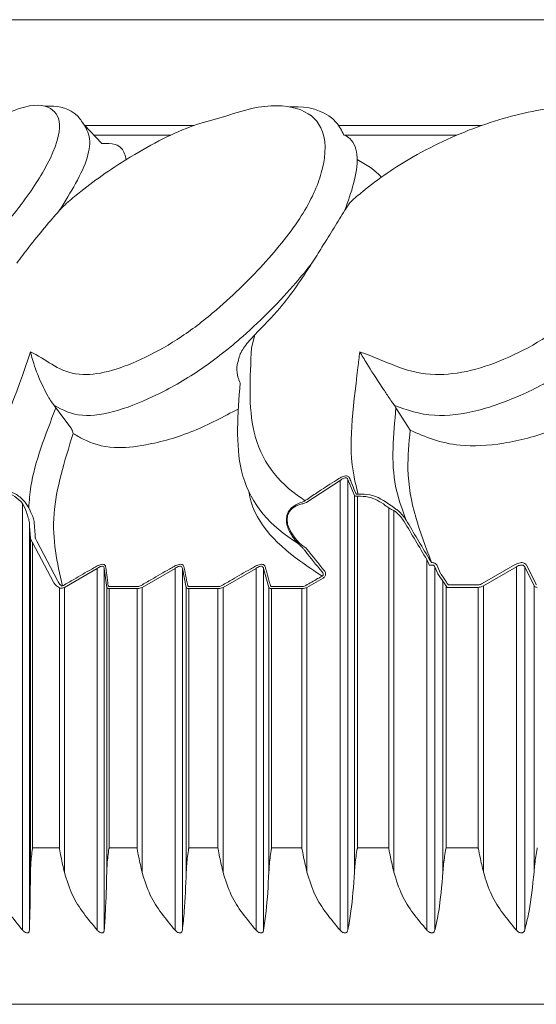
# Model space of a CAD drawing. Units: millimetres. Extents: x 21337 to 22681, y -13250 to -11400.
# Drawn here: x 22346 to 22351, y -12397 to -12387 of the extents above; entities that cross this region are included whole.
import ezdxf

# ---------------------------------------------------------------- set-up
doc = ezdxf.new("R2010")
doc.units = ezdxf.units.MM
doc.layers.add('layer 1', color=170, linetype='Continuous', lineweight=0)

msp = doc.modelspace()

# ---------------------------------------------------------------- linework, layer by layer
at = {"layer": 'layer 1'}
for p, q in [((22378.8912, -12387.0696), (22344.1265, -12387.0696)), ((22346.4455, -12388.0994), (22346.6211, -12388.2815)), ((22347.524, -12388.1053), (22346.4512, -12388.1053)), ((22350.3444, -12388.1053), (22348.939, -12388.1053)), ((22346.5433, -12388.2008), (22347.2937, -12388.2008)), ((22348.9932, -12388.2008), (22350.0985, -12388.2008)), ((22348.1181, -12390.1559), (22348.0877, -12390.2823)), ((22346.1535, -12390.8482), (22346.1699, -12390.8698)), ((22349.4886, -12390.8482), (22349.503, -12390.8698)), ((22346.3187, -12391.071), (22346.1699, -12390.8698)), ((22349.6423, -12391.0906), (22349.503, -12390.8698)), ((22346.3187, -12391.071), (22346.3198, -12391.0727)), ((22348.6308, -12391.7948), (22348.9544, -12391.5832)), ((22348.9544, -12391.5832), (22348.9544, -12395.9849)), ((22349.0316, -12391.5717), (22349.0316, -12395.9849)), ((22349.0316, -12391.5717), (22349.0967, -12391.7288)), ((22349.133, -12391.7162), (22349.1288, -12391.7168)), ((22345.8435, -12391.8064), (22345.8435, -12395.9849)), ((22345.8435, -12391.8064), (22345.87, -12391.8616)), ((22345.9036, -12391.8492), (22345.8651, -12391.7905)), ((22348.6177, -12391.776), (22348.6136, -12391.7788)), ((22348.6246, -12391.7975), (22348.6308, -12391.7948)), ((22349.0967, -12391.7288), (22349.0967, -12395.418)), ((22349.1249, -12391.736), (22349.1291, -12391.7355)), ((22349.1249, -12391.736), (22349.1249, -12395.1805)), ((22349.4314, -12391.8512), (22349.4314, -12395.1805)), ((22349.4825, -12391.8757), (22349.4825, -12395.418)), ((22345.9094, -12391.9952), (22345.9094, -12395.9849)), ((22345.9207, -12392.1558), (22345.9207, -12395.418)), ((22345.941, -12392.1898), (22345.941, -12395.1805)), ((22345.941, -12392.1898), (22346.1449, -12392.5768)), ((22346.1846, -12392.563), (22345.981, -12392.1766)), ((22348.5488, -12392.2033), (22348.5769, -12392.231)), ((22348.5803, -12392.2154), (22348.5523, -12392.1878)), ((22349.8055, -12392.3558), (22349.8055, -12395.9849)), ((22349.8055, -12392.3558), (22349.832, -12392.4145)), ((22349.8519, -12392.3864), (22349.8255, -12392.3426)), ((22346.2523, -12392.6291), (22346.5745, -12392.4431)), ((22346.5745, -12392.4431), (22346.5745, -12395.9849)), ((22346.6434, -12392.4431), (22346.6434, -12395.9849)), ((22346.6434, -12392.4431), (22346.6682, -12392.6291)), ((22347.0143, -12392.6291), (22347.3375, -12392.4431)), ((22347.3375, -12392.4431), (22347.3375, -12395.9849)), ((22347.4093, -12392.4431), (22347.4093, -12395.9849)), ((22347.4093, -12392.4431), (22347.4476, -12392.6291)), ((22347.8076, -12392.6291), (22348.1313, -12392.4431)), ((22348.1313, -12392.4431), (22348.1313, -12395.9849)), ((22348.2058, -12392.4431), (22348.2058, -12395.9849)), ((22348.2058, -12392.4431), (22348.2576, -12392.6291)), ((22349.8851, -12392.4263), (22349.8851, -12395.9849)), ((22349.9144, -12392.4956), (22349.8851, -12392.4263)), ((22349.9365, -12392.4863), (22349.9056, -12392.4138)), ((22350.6709, -12392.4055), (22350.3492, -12392.5914)), ((22350.6829, -12392.4263), (22350.3612, -12392.6122)), ((22350.6829, -12392.4263), (22350.6829, -12395.9849)), ((22350.7649, -12392.4263), (22350.7649, -12395.9849)), ((22350.8563, -12392.6122), (22350.7649, -12392.4263)), ((22350.8778, -12392.6016), (22350.7864, -12392.4157)), ((22348.6308, -12392.6291), (22348.7904, -12392.5371)), ((22349.9634, -12392.5693), (22349.9634, -12395.418)), ((22346.2043, -12392.634), (22346.2043, -12395.1805)), ((22346.2425, -12392.61), (22346.2333, -12392.6148)), ((22346.2385, -12392.6339), (22346.2447, -12392.6319)), ((22346.2447, -12392.6319), (22346.2523, -12392.6291)), ((22346.2523, -12392.6291), (22346.2523, -12395.418)), ((22346.6682, -12392.6291), (22346.6682, -12395.418)), ((22346.6906, -12392.6401), (22346.6906, -12395.1805)), ((22346.6906, -12392.6401), (22346.9654, -12392.6401)), ((22346.9714, -12392.621), (22346.6966, -12392.621)), ((22346.9654, -12392.6401), (22346.9654, -12395.1805)), ((22347.0143, -12392.6291), (22347.0143, -12395.418)), ((22347.4476, -12392.6291), (22347.4476, -12395.418)), ((22347.472, -12392.6401), (22347.472, -12395.1805)), ((22347.472, -12392.6401), (22347.7579, -12392.6401)), ((22347.7636, -12392.621), (22347.4778, -12392.621)), ((22347.7579, -12392.6401), (22347.7579, -12395.1805)), ((22347.8076, -12392.6291), (22347.8076, -12395.418)), ((22348.2576, -12392.6291), (22348.2576, -12395.418)), ((22348.2839, -12392.6401), (22348.2839, -12395.1805)), ((22348.2839, -12392.6401), (22348.5803, -12392.6401)), ((22348.5858, -12392.621), (22348.2894, -12392.621)), ((22348.5803, -12392.6401), (22348.5803, -12395.1805)), ((22348.6308, -12392.6291), (22348.6308, -12395.418)), ((22349.9936, -12392.6134), (22349.9936, -12395.1805)), ((22350.0037, -12392.6286), (22349.9936, -12392.6134)), ((22350.0037, -12392.6286), (22350.3094, -12392.6286)), ((22350.0163, -12392.6046), (22350.3094, -12392.6046)), ((22350.3094, -12392.6286), (22350.3094, -12395.1805)), ((22350.3612, -12392.6122), (22350.3612, -12395.418)), ((22350.8563, -12392.6122), (22350.8563, -12395.418)), ((22346.2043, -12395.1805), (22345.941, -12395.1805)), ((22346.9654, -12395.1805), (22346.6906, -12395.1805)), ((22347.7579, -12395.1805), (22347.472, -12395.1805)), ((22348.5803, -12395.1805), (22348.2839, -12395.1805)), ((22349.4314, -12395.1805), (22349.1249, -12395.1805)), ((22350.3094, -12395.1805), (22349.9936, -12395.1805)), ((22367.5531, -12396.7117), (22340.6176, -12396.7117))]:
    msp.add_line(p, q, dxfattribs=at)
at = {"layer": 'layer 1', "flags": 128}
msp.add_lwpolyline([(22347.944, -12390.4752), (22347.9469, -12390.445), (22347.9555, -12390.4167)], dxfattribs=at)
at = {"layer": 'layer 1', "extrusion": (0, 0, -1)}
for centre, major_axis, ratio, start_param, end_param in [((22346.0957, -12381.1272), (0.1167, 11.3681), 0.022429, 3.38637, 3.439071), ((22346.1212, -12381.1272), (0.0965, 11.3527), 0.021913, 3.385794, 3.438495), ((22356.4123, -12389.9905), (-8.8469, 13.1911), 0.430936, 4.820614, 4.8481), ((22356.4105, -12389.9905), (-8.8389, 13.1821), 0.429654, 4.820575, 4.848061), ((22351.7228, -12387.1922), (-6.5905, 10.1701), 0.453641, 4.4763, 4.498857), ((22351.7235, -12387.1922), (-6.5835, 10.1604), 0.451978, 4.476276, 4.498833), ((22351.0627, -12381.5183), (0.7953, 11.2607), 0.155117, 3.324225, 3.355732)]:
    msp.add_ellipse(centre, major_axis=major_axis, ratio=ratio, start_param=start_param, end_param=end_param, dxfattribs=at)
at = {"layer": 'layer 1'}
for points, knots in [([(22343.4069, -12390.3207), (22343.4163, -12390.3297), (22343.508, -12390.4179), (22343.5516, -12390.5783), (22343.8654, -12390.5225), (22344.1534, -12390.3852), (22344.478, -12390.1833), (22344.8899, -12389.8553), (22345.3437, -12389.4339), (22345.7904, -12388.9523), (22346.1053, -12388.4865), (22346.2467, -12388.1125), (22346.1468, -12387.9144), (22345.9439, -12387.8889), (22345.7649, -12387.9565), (22345.7419, -12387.9652)], [0, 0, 0, 0, 0.017368, 0.169717, 0.22925, 0.283181, 0.337623, 0.392046, 0.48158, 0.572201, 0.663062, 0.78367, 0.884623, 0.985136, 1, 1, 1, 1]), ([(22345.9203, -12390.3207), (22345.9379, -12390.3297), (22346.1106, -12390.4179), (22346.2696, -12390.5783), (22346.7016, -12390.5225), (22347.0452, -12390.3852), (22347.4047, -12390.1833), (22347.8234, -12389.8553), (22348.2488, -12389.4339), (22348.6264, -12388.9524), (22348.8233, -12388.4862), (22348.8171, -12388.1139), (22348.5634, -12387.9101), (22348.193, -12387.8974), (22347.8981, -12387.9929), (22347.7992, -12388.0249)], [0, 0, 0, 0, 0.016767, 0.163846, 0.221321, 0.273387, 0.325945, 0.378486, 0.464923, 0.552409, 0.640128, 0.756563, 0.854024, 0.951061, 1, 1, 1, 1]), ([(22346.0633, -12387.9174), (22346.0788, -12387.9159), (22346.1859, -12387.9094), (22346.348, -12387.9496), (22346.4243, -12388.0668), (22346.4455, -12388.0994)], [0.2384014, 0.2384014, 0.2384014, 0.2384014, 0.3226991, 0.811833, 1, 1, 1, 1]), ([(22348.464, -12387.9237), (22348.4902, -12387.9219), (22348.6622, -12387.9168), (22348.889, -12387.9979), (22348.9709, -12388.1573), (22348.9933, -12388.2009)], [0.1729162, 0.1729162, 0.1729162, 0.1729162, 0.2685354, 0.8002865, 1, 1, 1, 1]), ([(22349.1477, -12390.3207), (22349.173, -12390.3297), (22349.4202, -12390.4179), (22349.6885, -12390.5783), (22350.2225, -12390.5225), (22350.6087, -12390.3852), (22350.9896, -12390.1833), (22351.3993, -12389.8553), (22351.7802, -12389.4339), (22352.0745, -12388.9525), (22352.1458, -12388.4859), (22351.993, -12388.1155), (22351.5929, -12387.9051), (22351.015, -12387.9135), (22350.3537, -12388.0801), (22349.713, -12388.3661), (22349.2834, -12388.658), (22349.098, -12388.8185), (22349.059, -12388.8523)], [0, 0, 0, 0, 0.013595, 0.13285, 0.179452, 0.221668, 0.264283, 0.306884, 0.37697, 0.447905, 0.51903, 0.613438, 0.692462, 0.771141, 0.849167, 0.924909, 0.98422, 1, 1, 1, 1]), ([(22347.7992, -12388.0249), (22347.7083, -12388.0485), (22347.4378, -12388.1189), (22346.9466, -12388.37), (22346.5249, -12388.6578), (22346.3311, -12388.8185), (22346.2904, -12388.8523)], [0, 0, 0, 0, 0.202694, 0.60307, 0.916588, 1, 1, 1, 1]), ([(22346.4455, -12388.0994), (22346.4455, -12388.0994), (22346.5506, -12388.2487), (22346.4347, -12388.5678), (22346.2608, -12388.8468), (22346.2052, -12388.9358)], [0, 0, 0, 0, 0.265689, 0.765529, 1, 1, 1, 1]), ([(22349.0031, -12388.1995), (22349.0198, -12388.2105), (22349.1475, -12388.295), (22349.1307, -12388.5702), (22349.0334, -12388.8474), (22349.0024, -12388.9358)], [0, 0, 0, 0, 0.0925707, 0.7102509, 1, 1, 1, 1]), ([(22346.8593, -12388.4427), (22346.8489, -12388.4012), (22346.8321, -12388.3342), (22346.7476, -12388.2805), (22346.6677, -12388.2811), (22346.6211, -12388.2815)], [0, 0, 0, 0, 0.4052959, 0.6536662, 1, 1, 1, 1]), ([(22346.2904, -12388.8523), (22346.2696, -12388.8719), (22346.2416, -12388.8983), (22346.2127, -12388.9282), (22346.2052, -12388.9358)], [0, 0, 0, 0, 0.742182, 1, 1, 1, 1]), ([(22349.059, -12388.8523), (22349.0454, -12388.8719), (22349.0271, -12388.8983), (22349.0074, -12388.9282), (22349.0024, -12388.9358)], [0, 0, 0, 0, 0.7421793, 1, 1, 1, 1]), ([(22346.2052, -12388.9358), (22346.1075, -12389.0483), (22345.9735, -12389.2024), (22345.8251, -12389.4012), (22345.785, -12389.4549)], [0, 0, 0, 0, 0.7297118, 1, 1, 1, 1]), ([(22349.0024, -12388.9358), (22348.9324, -12389.0483), (22348.8364, -12389.2024), (22348.7128, -12389.4012), (22348.6794, -12389.4549)], [0, 0, 0, 0, 0.72971, 1, 1, 1, 1]), ([(22348.6794, -12389.4549), (22348.6277, -12389.5185), (22348.4346, -12389.7562), (22348.0784, -12390.1197), (22347.6001, -12390.5021), (22347.1696, -12390.7488), (22346.7548, -12390.9174), (22346.3832, -12390.9725), (22346.235, -12390.8899), (22346.1537, -12390.8484), (22346.1535, -12390.8482)], [0, 0, 0, 0, 0.073734, 0.2754, 0.40848, 0.542291, 0.673255, 0.822189, 0.999498, 1, 1, 1, 1]), ([(22348.6794, -12389.4549), (22348.5816, -12389.6039), (22348.4223, -12389.8464), (22348.2028, -12390.0697), (22348.1181, -12390.1559)], [0, 0, 0, 0, 0.614091, 1, 1, 1, 1]), ([(22352.1839, -12389.4549), (22352.1424, -12389.5185), (22351.9873, -12389.7562), (22351.6707, -12390.1197), (22351.2055, -12390.5021), (22350.7513, -12390.7488), (22350.2864, -12390.9174), (22349.8302, -12390.9725), (22349.6091, -12390.8899), (22349.4889, -12390.8484), (22349.4886, -12390.8482)], [0, 0, 0, 0, 0.073733, 0.275399, 0.408479, 0.542291, 0.673254, 0.822189, 0.999498, 1, 1, 1, 1]), ([(22348.1181, -12390.1559), (22348.0833, -12390.193), (22348.0196, -12390.2608), (22347.9661, -12390.3556), (22347.9573, -12390.4067), (22347.9555, -12390.4167)], [0, 0, 0, 0, 0.492797, 0.90136, 1, 1, 1, 1]), ([(22345.4855, -12391.716), (22345.4912, -12391.6596), (22345.5284, -12391.2898), (22345.7412, -12390.8659), (22345.9031, -12390.373), (22345.9203, -12390.3207)], [0, 0, 0, 0, 0.138651, 0.908505, 1, 1, 1, 1]), ([(22345.9203, -12390.3207), (22345.9204, -12390.3213), (22345.9283, -12390.3578), (22345.9576, -12390.4624), (22346.0107, -12390.6028), (22346.0836, -12390.7424), (22346.1224, -12390.8062), (22346.1442, -12390.8357), (22346.1535, -12390.8482)], [0, 0, 0, 0, 0.004733, 0.268465, 0.729669, 0.871352, 0.945404, 1, 1, 1, 1]), ([(22348.0877, -12390.2823), (22348.0713, -12390.5736), (22348.0367, -12391.1895), (22348.3426, -12391.6057), (22348.6017, -12391.7712), (22348.6136, -12391.7788)], [0, 0, 0, 0, 0.461407, 0.975441, 1, 1, 1, 1]), ([(22349.133, -12391.7162), (22349.1182, -12391.6597), (22349.0211, -12391.2899), (22349.086, -12390.8659), (22349.1418, -12390.373), (22349.1477, -12390.3207)], [0, 0, 0, 0, 0.138833, 0.908524, 1, 1, 1, 1]), ([(22349.1477, -12390.3207), (22349.1481, -12390.3213), (22349.1688, -12390.3578), (22349.2315, -12390.4624), (22349.3227, -12390.6028), (22349.416, -12390.7424), (22349.4592, -12390.8062), (22349.4798, -12390.8357), (22349.4886, -12390.8482)], [0, 0, 0, 0, 0.0047337, 0.2684645, 0.7296703, 0.8713528, 0.9454005, 1, 1, 1, 1]), ([(22347.944, -12390.4752), (22347.9445, -12390.5076), (22347.9453, -12390.5606), (22347.9674, -12390.6069), (22347.9759, -12390.6249)], [0, 0, 0, 0, 0.611764, 1, 1, 1, 1]), ([(22348.5488, -12392.2033), (22348.5288, -12392.1905), (22348.2476, -12392.0112), (22347.9021, -12391.5797), (22347.9524, -12390.9294), (22347.9759, -12390.6249)], [0, 0, 0, 0, 0.039146, 0.5499235, 1, 1, 1, 1]), ([(22349.6423, -12391.0906), (22349.7903, -12391.1542), (22350.0363, -12391.2601), (22350.553, -12391.2338), (22351.0475, -12391.1038), (22351.4005, -12390.9438), (22351.5722, -12390.8371), (22351.5862, -12390.8283)], [0, 0, 0, 0, 0.3157527, 0.5250461, 0.7333961, 0.9597993, 0.9799221, 0.9799221, 0.9799221, 0.9799221]), ([(22346.1699, -12390.8698), (22346.0655, -12391.1366), (22345.9291, -12391.4851), (22345.9084, -12391.78), (22345.9036, -12391.8492)], [0, 0, 0, 0, 0.765358, 1, 1, 1, 1]), ([(22346.3383, -12391.1217), (22346.3705, -12391.1405), (22346.4806, -12391.2048), (22346.6906, -12391.2773), (22347.0767, -12391.2395), (22347.5017, -12391.1214), (22347.812, -12390.9593), (22347.9579, -12390.8803)], [0, 0, 0, 0, 0.1003435, 0.343308, 0.5206702, 0.7526343, 0.9578592, 0.9578592, 0.9578592, 0.9578592]), ([(22349.503, -12390.8698), (22349.4779, -12391.1365), (22349.4405, -12391.5339), (22349.563, -12391.8623), (22349.6033, -12391.9703)], [0, 0, 0, 0, 0.670875, 1, 1, 1, 1]), ([(22346.2333, -12392.6148), (22346.1826, -12392.3883), (22346.0831, -12391.9436), (22346.2543, -12391.3922), (22346.3383, -12391.1217)], [0, 0, 0, 0, 0.5093606, 1, 1, 1, 1]), ([(22346.3198, -12391.0727), (22346.3205, -12391.0739), (22346.3222, -12391.0766), (22346.3253, -12391.0827), (22346.3308, -12391.0953), (22346.3352, -12391.1086), (22346.3375, -12391.118), (22346.3383, -12391.1215), (22346.3383, -12391.1217)], [0, 0, 0, 0, 0.052569, 0.125842, 0.267897, 0.691682, 0.984104, 1, 1, 1, 1]), ([(22349.8515, -12392.3858), (22349.7391, -12392.0916), (22349.5852, -12391.6889), (22349.6302, -12391.2176), (22349.6423, -12391.0906)], [0, 0, 0, 0, 0.730375, 1, 1, 1, 1]), ([(22348.942, -12391.564), (22348.9276, -12391.5731), (22348.8557, -12391.6185), (22348.7472, -12391.6886), (22348.6543, -12391.7514), (22348.6177, -12391.776)], [0, 0, 0, 0, 0.131669, 0.658413, 1, 1, 1, 1]), ([(22349.0449, -12391.5524), (22349.0424, -12391.5484), (22349.0374, -12391.5404), (22349.0201, -12391.5359), (22348.998, -12391.5384), (22348.9711, -12391.5473), (22348.9527, -12391.5578), (22348.942, -12391.564)], [0, 0, 0, 0, 0.198654, 0.39841, 0.579273, 0.754434, 1, 1, 1, 1]), ([(22348.9544, -12391.5832), (22348.9624, -12391.5771), (22348.9757, -12391.5668), (22348.9961, -12391.5577), (22349.0122, -12391.5553), (22349.0208, -12391.5581), (22349.0277, -12391.5631), (22349.0298, -12391.5677), (22349.0316, -12391.5717)], [0, 0, 0, 0, 0.255213, 0.429292, 0.604043, 0.771048, 0.798985, 1, 1, 1, 1]), ([(22349.1099, -12391.7095), (22349.1069, -12391.7021), (22349.0915, -12391.6649), (22349.0698, -12391.6127), (22349.0512, -12391.5676), (22349.0449, -12391.5524)], [0, 0, 0, 0, 0.1418311, 0.7092, 1, 1, 1, 1]), ([(22345.8651, -12391.7905), (22345.8387, -12391.7646), (22345.7858, -12391.7126), (22345.6822, -12391.6751), (22345.5958, -12391.6764), (22345.5422, -12391.6917), (22345.522, -12391.7008), (22345.5152, -12391.7039)], [0, 0, 0, 0, 0.282773, 0.568528, 0.827554, 0.941555, 1, 1, 1, 1]), ([(22345.5229, -12391.7243), (22345.5419, -12391.7168), (22345.5894, -12391.6979), (22345.6764, -12391.6984), (22345.7712, -12391.7335), (22345.8195, -12391.7822), (22345.8435, -12391.8064)], [0, 0, 0, 0, 0.171384, 0.429348, 0.715266, 1, 1, 1, 1]), ([(22348.06, -12391.6893), (22348.1006, -12391.9739), (22348.372, -12392.2482), (22348.7058, -12392.4694), (22348.7791, -12392.518)], [0.0930698, 0.0930698, 0.0930698, 0.0930698, 0.8007802, 1, 1, 1, 1]), ([(22349.1288, -12391.7168), (22349.1254, -12391.717), (22349.1187, -12391.7173), (22349.1126, -12391.7142), (22349.1107, -12391.7109), (22349.1099, -12391.7095)], [0, 0, 0, 0, 0.361943, 0.723166, 1, 1, 1, 1]), ([(22349.4579, -12391.8299), (22349.389, -12391.7832), (22349.2857, -12391.7131), (22349.1712, -12391.7155), (22349.133, -12391.7162)], [0, 0, 0, 0, 0.6665877, 1, 1, 1, 1]), ([(22348.582, -12391.7949), (22348.5541, -12391.8047), (22348.5117, -12391.8197), (22348.4652, -12391.8614), (22348.44, -12391.9022), (22348.4288, -12391.9475), (22348.4301, -12392.0006), (22348.4502, -12392.0716), (22348.4929, -12392.1425), (22348.5323, -12392.1853), (22348.5488, -12392.2033)], [0, 0, 0, 0, 0.191829, 0.29206, 0.376884, 0.462928, 0.537631, 0.65423, 0.854791, 1, 1, 1, 1]), ([(22348.5523, -12392.1878), (22348.5364, -12392.1708), (22348.4987, -12392.1308), (22348.4573, -12392.0647), (22348.4373, -12391.9984), (22348.4355, -12391.9491), (22348.4458, -12391.9072), (22348.4697, -12391.87), (22348.514, -12391.8327), (22348.5539, -12391.8201), (22348.5803, -12391.8118)], [0, 0, 0, 0, 0.148727, 0.351753, 0.467367, 0.540209, 0.623439, 0.706162, 0.805627, 1, 1, 1, 1]), ([(22348.5803, -12391.8118), (22348.5869, -12391.8104), (22348.6007, -12391.8072), (22348.6164, -12391.8008), (22348.6246, -12391.7975)], [0, 0, 0, 0, 0.473224, 1, 1, 1, 1]), ([(22348.6136, -12391.7788), (22348.6077, -12391.7824), (22348.597, -12391.7892), (22348.5867, -12391.7931), (22348.582, -12391.7949)], [0, 0, 0, 0, 0.5434188, 1, 1, 1, 1]), ([(22349.0967, -12391.7288), (22349.0979, -12391.7302), (22349.1007, -12391.7335), (22349.1099, -12391.7365), (22349.1199, -12391.7362), (22349.1249, -12391.736)], [0, 0, 0, 0, 0.269783, 0.631841, 1, 1, 1, 1]), ([(22349.1291, -12391.7355), (22349.1644, -12391.7361), (22349.2586, -12391.7378), (22349.3597, -12391.7946), (22349.4205, -12391.8426), (22349.4314, -12391.8512)], [0, 0, 0, 0, 0.329665, 0.880208, 1, 1, 1, 1]), ([(22345.87, -12391.8616), (22345.8772, -12391.8816), (22345.8906, -12391.9191), (22345.9052, -12391.9662), (22345.9083, -12391.9874), (22345.9094, -12391.9952)], [0, 0, 0, 0, 0.4217668, 0.78838, 1, 1, 1, 1]), ([(22345.9561, -12391.9826), (22345.9547, -12391.9749), (22345.9509, -12391.9549), (22345.9315, -12391.9072), (22345.9132, -12391.8692), (22345.9036, -12391.8492)], [0, 0, 0, 0, 0.225033, 0.590581, 1, 1, 1, 1]), ([(22349.4314, -12391.8512), (22349.4376, -12391.8544), (22349.4531, -12391.8626), (22349.4716, -12391.8708), (22349.4825, -12391.8757)], [0, 0, 0, 0, 0.406513, 1, 1, 1, 1]), ([(22349.4946, -12391.8555), (22349.4868, -12391.8504), (22349.4737, -12391.8418), (22349.4624, -12391.8333), (22349.4579, -12391.8299)], [0, 0, 0, 0, 0.599677, 1, 1, 1, 1]), ([(22349.4825, -12391.8757), (22349.4928, -12391.883), (22349.533, -12391.9117), (22349.5617, -12391.9526), (22349.5831, -12391.9832)], [0, 0, 0, 0, 0.253906, 1, 1, 1, 1]), ([(22349.6033, -12391.9703), (22349.5802, -12391.9376), (22349.5492, -12391.8938), (22349.5057, -12391.8633), (22349.4946, -12391.8555)], [0, 0, 0, 0, 0.745376, 1, 1, 1, 1]), ([(22345.9207, -12392.1558), (22345.9216, -12392.1585), (22345.9237, -12392.1653), (22345.9328, -12392.1789), (22345.9397, -12392.1881), (22345.941, -12392.1898)], [0, 0, 0, 0, 0.352381, 0.876846, 1, 1, 1, 1]), ([(22345.981, -12392.1766), (22345.9765, -12392.1675), (22345.9699, -12392.1539), (22345.968, -12392.1454), (22345.9674, -12392.1426)], [0, 0, 0, 0, 0.668828, 1, 1, 1, 1]), ([(22348.5769, -12392.231), (22348.5825, -12392.2368), (22348.5938, -12392.2484), (22348.605, -12392.2622), (22348.6107, -12392.2692)], [0, 0, 0, 0, 0.492521, 1, 1, 1, 1]), ([(22348.6308, -12392.2536), (22348.6222, -12392.2465), (22348.6049, -12392.2323), (22348.5885, -12392.2211), (22348.5803, -12392.2154)], [0, 0, 0, 0, 0.496378, 1, 1, 1, 1]), ([(22349.9056, -12392.4138), (22349.9026, -12392.4089), (22349.8943, -12392.3972), (22349.873, -12392.3873), (22349.8627, -12392.3859), (22349.8519, -12392.3864)], [0, 0, 0, 0, 0.3855512, 0.3855512, 0.7157527, 0.7157527, 0.7157527, 0.7157527]), ([(22350.7847, -12392.4127), (22350.7811, -12392.4074), (22350.7711, -12392.3954), (22350.746, -12392.3858), (22350.7325, -12392.3855), (22350.7018, -12392.3904), (22350.6837, -12392.3983), (22350.6711, -12392.4054)], [0, 0, 0, 0, 0.306203, 0.306203, 0.612406, 0.612406, 1, 1, 1, 1]), ([(22346.5649, -12392.424), (22346.5502, -12392.4324), (22346.4766, -12392.4746), (22346.3692, -12392.5366), (22346.2765, -12392.5903), (22346.2425, -12392.61)], [0, 0, 0, 0, 0.1366659, 0.6832845, 1, 1, 1, 1]), ([(22346.6567, -12392.424), (22346.6553, -12392.4191), (22346.6524, -12392.4091), (22346.637, -12392.4021), (22346.6159, -12392.4029), (22346.5924, -12392.4099), (22346.5752, -12392.4181), (22346.566, -12392.4234), (22346.5649, -12392.424)], [0, 0, 0, 0, 0.213321, 0.428186, 0.614651, 0.78676, 0.974642, 1, 1, 1, 1]), ([(22346.5745, -12392.4431), (22346.5753, -12392.4425), (22346.5821, -12392.4373), (22346.5947, -12392.4292), (22346.6114, -12392.4225), (22346.6217, -12392.4215), (22346.6309, -12392.4229), (22346.6357, -12392.4258), (22346.6412, -12392.4327), (22346.6423, -12392.4381), (22346.6434, -12392.4431)], [0, 0, 0, 0, 0.0266064, 0.2193755, 0.3890632, 0.5332672, 0.569327, 0.7602746, 0.7805724, 1, 1, 1, 1]), ([(22346.6817, -12392.61), (22346.6806, -12392.6015), (22346.6749, -12392.559), (22346.6666, -12392.4969), (22346.6594, -12392.4436), (22346.6567, -12392.424)], [0, 0, 0, 0, 0.1366525, 0.6832746, 1, 1, 1, 1]), ([(22347.3273, -12392.424), (22347.3126, -12392.4324), (22347.2388, -12392.4746), (22347.131, -12392.5366), (22347.0381, -12392.5903), (22347.004, -12392.61)], [0, 0, 0, 0, 0.136664, 0.683272, 1, 1, 1, 1]), ([(22347.4231, -12392.424), (22347.4212, -12392.4191), (22347.4175, -12392.4091), (22347.4011, -12392.4021), (22347.3791, -12392.4029), (22347.355, -12392.4099), (22347.3377, -12392.4181), (22347.3284, -12392.4234), (22347.3273, -12392.424)], [0, 0, 0, 0, 0.21333, 0.428182, 0.614615, 0.786768, 0.974674, 1, 1, 1, 1]), ([(22347.3375, -12392.4431), (22347.3384, -12392.4425), (22347.3451, -12392.4373), (22347.3579, -12392.4292), (22347.375, -12392.4225), (22347.3856, -12392.4215), (22347.3953, -12392.4229), (22347.4004, -12392.4258), (22347.4065, -12392.4327), (22347.408, -12392.4381), (22347.4093, -12392.4431)], [0, 0, 0, 0, 0.026591, 0.219364, 0.389073, 0.533244, 0.569327, 0.760284, 0.780574, 1, 1, 1, 1]), ([(22347.4615, -12392.61), (22347.4598, -12392.6015), (22347.451, -12392.559), (22347.4382, -12392.4969), (22347.4271, -12392.4436), (22347.4231, -12392.424)], [0, 0, 0, 0, 0.136652, 0.683276, 1, 1, 1, 1]), ([(22348.1206, -12392.424), (22348.1058, -12392.4324), (22348.032, -12392.4746), (22347.924, -12392.5366), (22347.8309, -12392.5903), (22347.7967, -12392.61)], [0, 0, 0, 0, 0.13665, 0.683277, 1, 1, 1, 1]), ([(22348.22, -12392.424), (22348.2177, -12392.4191), (22348.2132, -12392.4091), (22348.1957, -12392.4021), (22348.173, -12392.4029), (22348.1484, -12392.4099), (22348.1309, -12392.4181), (22348.1217, -12392.4234), (22348.1206, -12392.424)], [0, 0, 0, 0, 0.213313, 0.42819, 0.614633, 0.786745, 0.974672, 1, 1, 1, 1]), ([(22348.1313, -12392.4431), (22348.1321, -12392.4425), (22348.139, -12392.4373), (22348.1518, -12392.4292), (22348.1692, -12392.4225), (22348.1802, -12392.4215), (22348.1903, -12392.4229), (22348.1957, -12392.4258), (22348.2025, -12392.4327), (22348.2042, -12392.4381), (22348.2058, -12392.4431)], [0, 0, 0, 0, 0.0266068, 0.2193443, 0.3890729, 0.5332581, 0.5693369, 0.7602865, 0.7805698, 1, 1, 1, 1]), ([(22348.2719, -12392.61), (22348.2695, -12392.6015), (22348.2577, -12392.559), (22348.2404, -12392.4969), (22348.2255, -12392.4436), (22348.22, -12392.424)], [0, 0, 0, 0, 0.136655, 0.683277, 1, 1, 1, 1]), ([(22348.7788, -12392.4778), (22348.7802, -12392.4794), (22348.7839, -12392.4836), (22348.7882, -12392.491), (22348.79, -12392.4975), (22348.7903, -12392.5028), (22348.7899, -12392.5057), (22348.7883, -12392.5101), (22348.7865, -12392.5128), (22348.7831, -12392.516), (22348.7808, -12392.5171), (22348.7791, -12392.518)], [0, 0, 0, 0, 0.138733, 0.359455, 0.537331, 0.554938, 0.691123, 0.717229, 0.842051, 0.882011, 1, 1, 1, 1]), ([(22348.7987, -12392.4621), (22348.8007, -12392.4648), (22348.8061, -12392.4721), (22348.8116, -12392.4854), (22348.8133, -12392.501), (22348.8102, -12392.5156), (22348.8026, -12392.5285), (22348.7945, -12392.5342), (22348.7904, -12392.5371)], [0, 0, 0, 0, 0.118446, 0.316563, 0.491408, 0.657818, 0.829085, 1, 1, 1, 1]), ([(22349.8851, -12392.4263), (22349.8829, -12392.4226), (22349.8784, -12392.4152), (22349.8638, -12392.4099), (22349.8471, -12392.4103), (22349.8363, -12392.4133), (22349.832, -12392.4145)], [0, 0, 0, 0, 0.286113, 0.577071, 0.829415, 1, 1, 1, 1]), ([(22350.7649, -12392.4263), (22350.7624, -12392.4226), (22350.7573, -12392.4152), (22350.742, -12392.4099), (22350.7233, -12392.4105), (22350.704, -12392.4157), (22350.6907, -12392.4219), (22350.6838, -12392.4258), (22350.6829, -12392.4263)], [0, 0, 0, 0, 0.211691, 0.427025, 0.613768, 0.785963, 0.973769, 1, 1, 1, 1]), ([(22346.1449, -12392.5768), (22346.1515, -12392.5869), (22346.1682, -12392.6124), (22346.1907, -12392.6258), (22346.2043, -12392.634)], [0, 0, 0, 0, 0.394974, 1, 1, 1, 1]), ([(22346.1846, -12392.563), (22346.1887, -12392.5706), (22346.1992, -12392.5901), (22346.2126, -12392.6033), (22346.2208, -12392.6114)], [0, 0, 0, 0, 0.391097, 1, 1, 1, 1]), ([(22348.7791, -12392.518), (22348.7644, -12392.5265), (22348.7111, -12392.5571), (22348.6579, -12392.5878), (22348.6194, -12392.61)], [0, 0, 0, 0, 0.2768617, 1, 1, 1, 1]), ([(22349.9936, -12392.6134), (22349.987, -12392.6037), (22349.9766, -12392.5883), (22349.9671, -12392.5744), (22349.9643, -12392.5705), (22349.9634, -12392.5693)], [0, 0, 0, 0, 0.546516, 0.861871, 1, 1, 1, 1]), ([(22350.0163, -12392.6046), (22350.0017, -12392.5827), (22349.9931, -12392.57), (22349.9855, -12392.559), (22349.9842, -12392.5571), (22349.9829, -12392.5554)], [0.0848521, 0.0848521, 0.0848521, 0.0848521, 0.8015871, 0.8015871, 1, 1, 1, 1]), ([(22350.3501, -12392.5909), (22350.3372, -12392.5976), (22350.3266, -12392.6023), (22350.3147, -12392.6043), (22350.3125, -12392.6045), (22350.3085, -12392.6046)], [0, 0, 0, 0, 0.7551782, 0.7551782, 1, 1, 1, 1]), ([(22346.2043, -12392.634), (22346.2068, -12392.6346), (22346.2128, -12392.6362), (22346.2244, -12392.6371), (22346.2338, -12392.635), (22346.2385, -12392.6339)], [0, 0, 0, 0, 0.255288, 0.629468, 1, 1, 1, 1]), ([(22346.2333, -12392.6148), (22346.2323, -12392.6151), (22346.2306, -12392.6155), (22346.2272, -12392.6152), (22346.2238, -12392.6138), (22346.2217, -12392.6121), (22346.2208, -12392.6114)], [0, 0, 0, 0, 0.175848, 0.307491, 0.693998, 1, 1, 1, 1]), ([(22346.6682, -12392.6291), (22346.6688, -12392.6307), (22346.6702, -12392.6346), (22346.677, -12392.6391), (22346.686, -12392.6397), (22346.6906, -12392.6401)], [0, 0, 0, 0, 0.256889, 0.622697, 1, 1, 1, 1]), ([(22346.6966, -12392.621), (22346.6935, -12392.6206), (22346.6874, -12392.6199), (22346.683, -12392.6154), (22346.6821, -12392.6116), (22346.6817, -12392.61)], [0, 0, 0, 0, 0.3679171, 0.734478, 1, 1, 1, 1]), ([(22346.9654, -12392.6401), (22346.9676, -12392.64), (22346.9757, -12392.6398), (22346.9923, -12392.6368), (22347.0071, -12392.6316), (22347.0143, -12392.6291)], [0, 0, 0, 0, 0.1561881, 0.5878437, 1, 1, 1, 1]), ([(22347.004, -12392.61), (22346.9992, -12392.6125), (22346.9897, -12392.6176), (22346.9783, -12392.6207), (22346.9728, -12392.6209), (22346.9714, -12392.621)], [0, 0, 0, 0, 0.422508, 0.848198, 1, 1, 1, 1]), ([(22347.4476, -12392.6291), (22347.4484, -12392.6307), (22347.4502, -12392.6346), (22347.4577, -12392.6391), (22347.4672, -12392.6397), (22347.472, -12392.6401)], [0, 0, 0, 0, 0.256918, 0.622739, 1, 1, 1, 1]), ([(22347.4778, -12392.621), (22347.4746, -12392.6206), (22347.4682, -12392.6199), (22347.4632, -12392.6154), (22347.462, -12392.6116), (22347.4615, -12392.61)], [0, 0, 0, 0, 0.367965, 0.734472, 1, 1, 1, 1]), ([(22347.7579, -12392.6401), (22347.7601, -12392.64), (22347.7685, -12392.6398), (22347.7855, -12392.6368), (22347.8004, -12392.6316), (22347.8076, -12392.6291)], [0, 0, 0, 0, 0.156082, 0.58783, 1, 1, 1, 1]), ([(22347.7967, -12392.61), (22347.792, -12392.6125), (22347.7824, -12392.6176), (22347.7707, -12392.6207), (22347.7651, -12392.6209), (22347.7636, -12392.621)], [0, 0, 0, 0, 0.422463, 0.848245, 1, 1, 1, 1]), ([(22348.2576, -12392.6291), (22348.2585, -12392.6307), (22348.2608, -12392.6346), (22348.269, -12392.6391), (22348.2789, -12392.6397), (22348.2839, -12392.6401)], [0, 0, 0, 0, 0.256906, 0.622707, 1, 1, 1, 1]), ([(22348.2894, -12392.621), (22348.2861, -12392.6206), (22348.2794, -12392.6199), (22348.274, -12392.6154), (22348.2725, -12392.6116), (22348.2719, -12392.61)], [0, 0, 0, 0, 0.3680071, 0.7345551, 1, 1, 1, 1]), ([(22348.5803, -12392.6401), (22348.5826, -12392.64), (22348.5913, -12392.6398), (22348.6087, -12392.6368), (22348.6236, -12392.6316), (22348.6308, -12392.6291)], [0, 0, 0, 0, 0.156137, 0.587904, 1, 1, 1, 1]), ([(22348.6194, -12392.61), (22348.6146, -12392.6125), (22348.605, -12392.6176), (22348.5932, -12392.6207), (22348.5873, -12392.6209), (22348.5858, -12392.621)], [0, 0, 0, 0, 0.422557, 0.848219, 1, 1, 1, 1]), ([(22350.3612, -12392.6122), (22350.3541, -12392.6159), (22350.3397, -12392.6234), (22350.3213, -12392.6281), (22350.3119, -12392.6285), (22350.3094, -12392.6286)], [0, 0, 0, 0, 0.4195931, 0.8460737, 1, 1, 1, 1]), ([(22350.8883, -12392.6286), (22350.8827, -12392.6281), (22350.8716, -12392.627), (22350.8614, -12392.6204), (22350.8578, -12392.6146), (22350.8563, -12392.6122)], [0, 0, 0, 0, 0.363365, 0.729478, 1, 1, 1, 1]), ([(22345.941, -12395.1805), (22345.9406, -12395.1831), (22345.9327, -12395.2355), (22345.9234, -12395.3148), (22345.9214, -12395.3913), (22345.9207, -12395.418)], [0, 0, 0, 0, 0.0322117, 0.6614915, 1, 1, 1, 1]), ([(22346.2523, -12395.418), (22346.2409, -12395.3685), (22346.2233, -12395.292), (22346.2094, -12395.2127), (22346.2047, -12395.1831), (22346.2043, -12395.1805)], [0, 0, 0, 0, 0.625907, 0.967785, 1, 1, 1, 1]), ([(22346.6906, -12395.1805), (22346.6901, -12395.1831), (22346.6819, -12395.2355), (22346.6719, -12395.3148), (22346.6692, -12395.3913), (22346.6682, -12395.418)], [0, 0, 0, 0, 0.032211, 0.661493, 1, 1, 1, 1]), ([(22347.0143, -12395.418), (22347.0028, -12395.3685), (22346.985, -12395.292), (22346.9706, -12395.2127), (22346.9658, -12395.1831), (22346.9654, -12395.1805)], [0, 0, 0, 0, 0.625935, 0.967783, 1, 1, 1, 1]), ([(22347.472, -12395.1805), (22347.4716, -12395.1831), (22347.463, -12395.2355), (22347.4524, -12395.3148), (22347.4488, -12395.3913), (22347.4476, -12395.418)], [0, 0, 0, 0, 0.032212, 0.661492, 1, 1, 1, 1]), ([(22347.8076, -12395.418), (22347.796, -12395.3685), (22347.7781, -12395.2919), (22347.7633, -12395.2127), (22347.7583, -12395.1831), (22347.7579, -12395.1805)], [0, 0, 0, 0, 0.6259356, 0.9677861, 1, 1, 1, 1]), ([(22348.2839, -12395.1805), (22348.2835, -12395.1831), (22348.2745, -12395.2355), (22348.2633, -12395.3148), (22348.2591, -12395.3913), (22348.2576, -12395.418)], [0, 0, 0, 0, 0.0322152, 0.6614938, 1, 1, 1, 1]), ([(22348.6308, -12395.418), (22348.6192, -12395.3685), (22348.6012, -12395.2919), (22348.5859, -12395.2127), (22348.5808, -12395.1831), (22348.5803, -12395.1805)], [0, 0, 0, 0, 0.6259383, 0.9677863, 1, 1, 1, 1]), ([(22349.1249, -12395.1805), (22349.1245, -12395.1831), (22349.1152, -12395.2355), (22349.1034, -12395.3148), (22349.0984, -12395.3913), (22349.0967, -12395.418)], [0, 0, 0, 0, 0.0322142, 0.6614925, 1, 1, 1, 1]), ([(22349.4825, -12395.418), (22349.4709, -12395.3685), (22349.4528, -12395.2919), (22349.4372, -12395.2127), (22349.4318, -12395.1831), (22349.4314, -12395.1805)], [0, 0, 0, 0, 0.625936, 0.967786, 1, 1, 1, 1]), ([(22349.9936, -12395.1805), (22349.9931, -12395.1831), (22349.9836, -12395.2355), (22349.9712, -12395.3148), (22349.9654, -12395.3913), (22349.9634, -12395.418)], [0, 0, 0, 0, 0.03221, 0.661492, 1, 1, 1, 1]), ([(22350.3612, -12395.418), (22350.3495, -12395.3685), (22350.3314, -12395.292), (22350.3154, -12395.2127), (22350.3099, -12395.1831), (22350.3094, -12395.1805)], [0, 0, 0, 0, 0.6259077, 0.9677881, 1, 1, 1, 1]), ([(22350.8883, -12395.1805), (22350.8878, -12395.1831), (22350.878, -12395.2355), (22350.865, -12395.3148), (22350.8586, -12395.3913), (22350.8563, -12395.418)], [0, 0, 0, 0, 0.032213, 0.661491, 1, 1, 1, 1]), ([(22345.8435, -12395.9849), (22345.7528, -12395.876), (22345.6107, -12395.7056), (22345.5462, -12395.4943), (22345.5229, -12395.418)], [0, 0, 0, 0, 0.638901, 1, 1, 1, 1]), ([(22345.9207, -12395.418), (22345.919, -12395.5512), (22345.9164, -12395.7605), (22345.9113, -12395.925), (22345.9094, -12395.9849)], [0, 0, 0, 0, 0.636426, 1, 1, 1, 1]), ([(22346.5745, -12395.9849), (22346.4833, -12395.876), (22346.3405, -12395.7056), (22346.2757, -12395.4943), (22346.2523, -12395.418)], [0, 0, 0, 0, 0.638912, 1, 1, 1, 1]), ([(22346.6682, -12395.418), (22346.6645, -12395.5512), (22346.6588, -12395.7605), (22346.6475, -12395.925), (22346.6434, -12395.9849)], [0, 0, 0, 0, 0.636416, 1, 1, 1, 1]), ([(22347.3375, -12395.9849), (22347.246, -12395.876), (22347.1028, -12395.7056), (22347.0378, -12395.4943), (22347.0143, -12395.418)], [0, 0, 0, 0, 0.638916, 1, 1, 1, 1]), ([(22347.4476, -12395.418), (22347.4419, -12395.5512), (22347.4331, -12395.7605), (22347.4156, -12395.925), (22347.4093, -12395.9849)], [0, 0, 0, 0, 0.636413, 1, 1, 1, 1]), ([(22348.1313, -12395.9849), (22348.0397, -12395.876), (22347.8962, -12395.7056), (22347.8311, -12395.4943), (22347.8076, -12395.418)], [0, 0, 0, 0, 0.638909, 1, 1, 1, 1]), ([(22348.2576, -12395.418), (22348.2499, -12395.5512), (22348.2379, -12395.7605), (22348.2144, -12395.925), (22348.2058, -12395.9849)], [0, 0, 0, 0, 0.636402, 1, 1, 1, 1]), ([(22348.9544, -12395.9849), (22348.8628, -12395.876), (22348.7194, -12395.7056), (22348.6543, -12395.4943), (22348.6308, -12395.418)], [0, 0, 0, 0, 0.63891, 1, 1, 1, 1]), ([(22349.0967, -12395.418), (22349.0871, -12395.5512), (22349.072, -12395.7605), (22349.0423, -12395.925), (22349.0316, -12395.9849)], [0, 0, 0, 0, 0.636389, 1, 1, 1, 1]), ([(22349.8055, -12395.9849), (22349.714, -12395.876), (22349.5709, -12395.7056), (22349.506, -12395.4943), (22349.4825, -12395.418)], [0, 0, 0, 0, 0.638913, 1, 1, 1, 1]), ([(22349.9634, -12395.418), (22349.9519, -12395.5512), (22349.9337, -12395.7605), (22349.8981, -12395.925), (22349.8851, -12395.9849)], [0, 0, 0, 0, 0.636374, 1, 1, 1, 1]), ([(22350.6829, -12395.9849), (22350.5918, -12395.876), (22350.4493, -12395.7056), (22350.3846, -12395.4943), (22350.3612, -12395.418)], [0, 0, 0, 0, 0.638909, 1, 1, 1, 1]), ([(22350.8563, -12395.418), (22350.8428, -12395.5512), (22350.8216, -12395.7605), (22350.78, -12395.925), (22350.7649, -12395.9849)], [0, 0, 0, 0, 0.63636, 1, 1, 1, 1]), ([(22345.9094, -12395.9849), (22345.9088, -12395.9909), (22345.9078, -12396.0011), (22345.9011, -12396.0104), (22345.8924, -12396.0139), (22345.8818, -12396.0126), (22345.8683, -12396.0065), (22345.8552, -12395.9967), (22345.8468, -12395.9881), (22345.8435, -12395.9849)], [0, 0, 0, 0, 0.208452, 0.353874, 0.473096, 0.59265, 0.707013, 0.888075, 1, 1, 1, 1]), ([(22346.6434, -12395.9849), (22346.6425, -12395.9909), (22346.641, -12396.0011), (22346.6337, -12396.0104), (22346.6244, -12396.0139), (22346.6134, -12396.0126), (22346.5996, -12396.0065), (22346.5863, -12395.9967), (22346.5777, -12395.9881), (22346.5745, -12395.9849)], [0, 0, 0, 0, 0.208442, 0.353849, 0.473113, 0.592654, 0.707024, 0.888048, 1, 1, 1, 1]), ([(22347.4093, -12395.9849), (22347.4082, -12395.9909), (22347.4063, -12396.0011), (22347.3983, -12396.0104), (22347.3884, -12396.0139), (22347.377, -12396.0126), (22347.3629, -12396.0065), (22347.3494, -12395.9967), (22347.3408, -12395.9881), (22347.3375, -12395.9849)], [0, 0, 0, 0, 0.208438, 0.353849, 0.473077, 0.59263, 0.707, 0.888045, 1, 1, 1, 1]), ([(22348.2058, -12395.9849), (22348.2044, -12395.9909), (22348.2021, -12396.0011), (22348.1934, -12396.0104), (22348.1831, -12396.0139), (22348.1713, -12396.0126), (22348.1568, -12396.0065), (22348.1432, -12395.9967), (22348.1346, -12395.9881), (22348.1313, -12395.9849)], [0, 0, 0, 0, 0.208422, 0.353837, 0.473071, 0.592631, 0.706967, 0.888033, 1, 1, 1, 1]), ([(22349.0316, -12395.9849), (22349.0299, -12395.9909), (22349.0272, -12396.0011), (22349.0179, -12396.0104), (22349.0071, -12396.0139), (22348.9949, -12396.0126), (22348.9801, -12396.0065), (22348.9663, -12395.9967), (22348.9577, -12395.9881), (22348.9544, -12395.9849)], [0, 0, 0, 0, 0.208439, 0.353835, 0.473079, 0.592634, 0.706991, 0.888045, 1, 1, 1, 1]), ([(22349.8851, -12395.9849), (22349.8832, -12395.9909), (22349.88, -12396.0011), (22349.8701, -12396.0104), (22349.8588, -12396.0139), (22349.8463, -12396.0126), (22349.8313, -12396.0065), (22349.8174, -12395.9967), (22349.8088, -12395.9881), (22349.8055, -12395.9849)], [0, 0, 0, 0, 0.20842, 0.353828, 0.473061, 0.59264, 0.707001, 0.888001, 1, 1, 1, 1]), ([(22350.7649, -12395.9849), (22350.7628, -12395.9909), (22350.7592, -12396.0011), (22350.7486, -12396.0104), (22350.7369, -12396.0139), (22350.7241, -12396.0126), (22350.7088, -12396.0065), (22350.6948, -12395.9967), (22350.6862, -12395.9881), (22350.6829, -12395.9849)], [0, 0, 0, 0, 0.208408, 0.353831, 0.473035, 0.59259, 0.706952, 0.887984, 1, 1, 1, 1])]:
    msp.add_open_spline(points, degree=3, knots=knots, dxfattribs=at)
for points in [[(22349.3611, -12388.6112), (22349.2974, -12388.5431), (22349.2125, -12388.4894), (22349.1232, -12388.4388)], [(22349.9828, -12392.5552), (22349.9667, -12392.533), (22349.9507, -12392.509), (22349.9349, -12392.4831)], [(22350.8789, -12392.6028), (22350.8787, -12392.6027), (22350.878, -12392.6017), (22350.8767, -12392.5996)]]:
    msp.add_open_spline(points, degree=3, dxfattribs=at)

doc.saveas('drawing.dxf')
